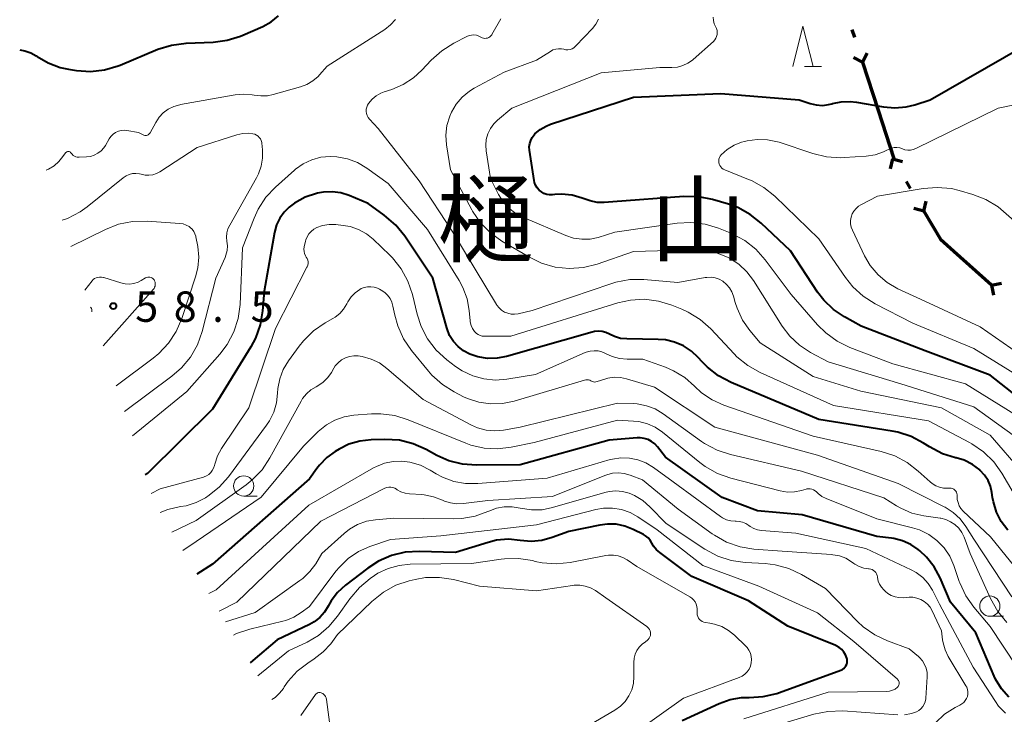
# Model space of a CAD drawing. Units: metres. Extents: x -81094 to -80000, y 29625 to 30000.
# Drawn here: x -81093 to -80971, y 29791 to 29877 of the extents above; entities that cross this region are included whole.
import ezdxf

# ---------------------------------------------------------------- set-up
doc = ezdxf.new("R2010")
doc.units = ezdxf.units.M
for name, color, linetype, lineweight in [('110100_都府県界', 7, 'Continuous', 70), ('633100_広葉樹林', 7, 'Continuous', 13), ('633200_針葉樹林', 7, 'Continuous', 13), ('710100_等高線(計曲線)', 7, 'Continuous', 40), ('710200_等高線(主曲線)', 7, 'Continuous', 13), ('731200_図化機測定による標高点', 7, 'Continuous', 40), ('811400_(注記)大字・町・丁目', 7, 'Continuous', 80)]:
    doc.layers.add(name, color=color, linetype=linetype, lineweight=lineweight)
doc.styles.add('Style-Kanji', font='MS Gothic.ttf')
doc.styles.add('Style-WORKING', font='MS Gothic.ttf')

msp = doc.modelspace()

# ---------------------------------------------------------------- linework, layer by layer
at = {"layer": '110100_都府県界', "linetype": 'Continuous', "lineweight": 70}
for p, q in [((-80990.054, 29875.716), (-80989.744, 29874.765)), ((-80988.738, 29871.675), (-80989.852, 29872.242)), ((-80988.738, 29871.675), (-80988.171, 29872.789)), ((-80988.738, 29871.675), (-80986.802, 29865.732)), ((-80986.802, 29865.732), (-80984.867, 29859.789)), ((-80985.029, 29859.716), (-80985.335, 29858.504)), ((-80985.029, 29859.716), (-80983.817, 29859.41)), ((-80983.364, 29856.925), (-80982.851, 29856.066)), ((-80981.186, 29853.275), (-80982.398, 29853.581)), ((-80981.186, 29853.275), (-80980.88, 29854.487)), ((-80977.464, 29848.336), (-80972.811, 29844.163)), ((-80972.831, 29844.137), (-80971.603, 29844.37)), ((-80972.831, 29844.137), (-80972.598, 29842.909))]:
    msp.add_line(p, q, dxfattribs=at)
at = {"layer": '110100_都府県界', "linetype": 'Continuous', "lineweight": 70, "flags": 128}
msp.add_lwpolyline([(-80981.186, 29853.275), (-80979.13, 29849.83), (-80977.464, 29848.336)], dxfattribs=at)
at = {"layer": '633100_広葉樹林', "linetype": 'Continuous', "lineweight": 13}
for p, q in [((-81065.14, 29818.1), (-81063.473, 29818.1)), ((-80973.03, 29803.27), (-80971.363, 29803.27))]:
    msp.add_line(p, q, dxfattribs=at)
for centre in [(-81065.14, 29819.35), (-80973.03, 29804.52)]:
    msp.add_circle(centre, 1.25, dxfattribs=at)
at = {"layer": '633200_針葉樹林', "linetype": 'Continuous', "lineweight": 13}
msp.add_line((-80995.902, 29871.12), (-80993.818, 29871.12), dxfattribs=at)
at = {"layer": '633200_針葉樹林', "linetype": 'Continuous', "lineweight": 13, "flags": 128}
msp.add_lwpolyline([(-80997.36, 29871.12), (-80996.11, 29876.12), (-80994.86, 29871.12)], dxfattribs=at)
at = {"layer": '710100_等高線(計曲線)', "linetype": 'Continuous', "lineweight": 40, "flags": 128}
for points, elevation in [([(-81092.79, 29873.17), (-81092.16, 29873.07), (-81091.43, 29872.82), (-81090.75, 29872.45), (-81090.63, 29872.37), (-81089.27, 29871.57), (-81087.8, 29871.02), (-81086.76, 29870.79), (-81085.79, 29870.64), (-81084.05, 29870.52), (-81082.31, 29870.71), (-81080.64, 29871.2), (-81080.4, 29871.3), (-81075.72, 29873.25), (-81074.06, 29873.78), (-81072.24, 29874.02), (-81068.92, 29874.14), (-81067.19, 29874.36), (-81065.53, 29874.87), (-81065.24, 29874.99), (-81062.78, 29876.08), (-81061.76, 29876.64), (-81060.85, 29877.37)], 50), ([(-81028.68, 29855.87), (-81028.92, 29856.15), (-81029.11, 29856.46), (-81029.24, 29856.8), (-81029.29, 29857.07), (-81029.85, 29860.82), (-81029.88, 29861.22), (-81029.83, 29861.63), (-81029.71, 29862.01), (-81029.53, 29862.38), (-81029.29, 29862.7), (-81029.19, 29862.81), (-81028.54, 29863.35), (-81027.8, 29863.78), (-81027.25, 29864), (-81017, 29867.35), (-81006.22, 29867.78), (-80996.55, 29867), (-80995.22, 29866.56), (-80994.48, 29866.38), (-80993.71, 29866.33), (-80992.95, 29866.42), (-80992.54, 29866.53), (-80992.44, 29866.56), (-80991.38, 29866.78), (-80990.29, 29866.82), (-80989.51, 29866.74), (-80986.18, 29866.14), (-80984.77, 29866.02), (-80983.35, 29866.14), (-80982.3, 29866.4), (-80980.38, 29867), (-80969, 29873.55)], 60), ([(-80967, 29828.28), (-80972.98, 29833.02), (-80981, 29836.02), (-80988.91, 29839.09), (-80990.96, 29840.22), (-80992.33, 29841.14), (-80993.52, 29842.29), (-80994.29, 29843.29), (-80997.63, 29848.37), (-81001.25, 29851.79), (-81002.61, 29852.87), (-81004.15, 29853.71), (-81005.31, 29854.13), (-81007.25, 29854.7), (-81008.96, 29855.04), (-81010.81, 29855.07), (-81019.58, 29854.42), (-81020.66, 29854.34), (-81021.52, 29854.36), (-81022.37, 29854.53), (-81022.73, 29854.65), (-81023.36, 29854.89), (-81024.6, 29855.23), (-81025.89, 29855.36), (-81026.74, 29855.32), (-81027, 29855.29), (-81027.37, 29855.29), (-81027.73, 29855.34), (-81028.07, 29855.46), (-81028.39, 29855.64), (-81028.68, 29855.87)], 60), ([(-81013.08, 29837.38), (-81013.96, 29837.45), (-81017.85, 29837.5), (-81018.62, 29837.57), (-81019.36, 29837.78), (-81020, 29838.08), (-81020.43, 29838.28), (-81020.9, 29838.41), (-81021.37, 29838.44), (-81021.85, 29838.4), (-81022.11, 29838.34), (-81032.68, 29835.34), (-81033.86, 29835.12), (-81035.05, 29835.1), (-81036.24, 29835.29), (-81037.22, 29835.62), (-81037.99, 29836.03), (-81038.67, 29836.56), (-81039.26, 29837.2), (-81039.72, 29837.94), (-81040.04, 29838.74), (-81040.08, 29838.88), (-81041.78, 29845), (-81045.25, 29850.19), (-81046.34, 29851.55), (-81047.78, 29852.79), (-81049.79, 29854.21), (-81052.11, 29855.19), (-81053.14, 29855.52), (-81054.22, 29855.67), (-81055.3, 29855.63), (-81056.01, 29855.49), (-81056.14, 29855.46), (-81057.55, 29854.98), (-81058.85, 29854.27), (-81059.51, 29853.78), (-81060.16, 29853.14), (-81060.69, 29852.4), (-81061.08, 29851.58), (-81061.33, 29850.65), (-81062.61, 29843.39), (-81062.8, 29840.97), (-81063.1, 29839.25), (-81063.68, 29837.61), (-81064.26, 29836.54), (-81069, 29828.84), (-81077, 29820.9), (-81077.31, 29820.73)], 50), ([(-80970.83, 29813.89), (-80971.62, 29814.95), (-80972.22, 29816.13), (-80972.6, 29817.39), (-80972.69, 29817.92), (-80972.77, 29818.55), (-80972.95, 29819.32), (-80973.25, 29820.04), (-80973.68, 29820.7), (-80974.21, 29821.28), (-80974.27, 29821.34), (-80975.19, 29822.01), (-80976.22, 29822.52), (-80977.2, 29822.81), (-80977.27, 29822.83), (-80978.88, 29823.33), (-80980.48, 29824.17), (-80981.21, 29824.64), (-80982.75, 29825.46), (-80984.41, 29826), (-80985.11, 29826.13), (-80994.15, 29827.55), (-81004.98, 29832.13), (-81006.52, 29832.94), (-81007.9, 29834.02), (-81008.54, 29834.67), (-81009.02, 29835.21), (-81009.88, 29836.01), (-81010.86, 29836.65), (-81011.94, 29837.12), (-81013.08, 29837.38)], 50), ([(-80996.22, 29815.78), (-81001.71, 29816.29), (-81006.07, 29817.93), (-81013.08, 29822.92), (-81014.04, 29824.17), (-81014.38, 29824.54), (-81014.78, 29824.85), (-81015.22, 29825.08), (-81015.7, 29825.23), (-81016.2, 29825.3), (-81016.57, 29825.29), (-81020.04, 29825), (-81031, 29821.94), (-81036.39, 29821.9), (-81038.12, 29822.03), (-81039.81, 29822.47), (-81041.29, 29823.13), (-81042.63, 29823.87), (-81044.22, 29824.57), (-81045.91, 29824.99), (-81047.71, 29825.1), (-81049.4, 29825.06), (-81050.81, 29824.9), (-81052.16, 29824.49), (-81053.37, 29823.9), (-81053.86, 29823.61), (-81054.89, 29822.85), (-81055.79, 29821.93), (-81056.1, 29821.51), (-81057, 29820.22), (-81069, 29809.69), (-81070.91, 29808.48)], 40), ([(-80970.7, 29793.27), (-80971.61, 29794.31), (-80972.32, 29795.5), (-80972.49, 29795.89), (-80974.76, 29801.24), (-80977.88, 29805), (-80979.18, 29808.02), (-80979.91, 29809.37), (-80980.86, 29810.57), (-80981.67, 29811.33), (-80981.89, 29811.5), (-80982.8, 29812.13), (-80983.81, 29812.58), (-80984.88, 29812.86), (-80985.16, 29812.9), (-80987, 29813.12), (-80996.22, 29815.78)], 40), ([(-81011, 29790.4), (-81006.45, 29792.5), (-81005.1, 29792.99), (-81003.69, 29793.23), (-81002.75, 29793.25), (-81001, 29793.35), (-80999.31, 29793.74), (-80998.99, 29793.85), (-80991.44, 29796.61), (-80991.24, 29796.7), (-80991.07, 29796.82), (-80990.92, 29796.97), (-80990.79, 29797.15), (-80990.7, 29797.34), (-80990.65, 29797.55), (-80990.63, 29797.76), (-80990.65, 29797.97), (-80990.68, 29798.1), (-80990.83, 29798.49), (-80991.04, 29798.84), (-80991.31, 29799.15), (-80991.64, 29799.41), (-80992, 29799.61), (-80992.06, 29799.64), (-80997.97, 29802.03), (-81002.82, 29805.18), (-81009.82, 29808.18), (-81013.78, 29811.12), (-81014.2, 29811.48), (-81014.54, 29811.91), (-81014.75, 29812.29), (-81014.96, 29812.64), (-81015.22, 29812.94), (-81015.52, 29813.2), (-81015.79, 29813.35), (-81017.05, 29813.99), (-81018.07, 29814.4), (-81019.14, 29814.62), (-81020.24, 29814.65), (-81021.17, 29814.53), (-81025, 29813.72), (-81027.08, 29812.97), (-81028.35, 29812.63), (-81029.66, 29812.51), (-81031.01, 29812.63), (-81032.46, 29812.77), (-81033.92, 29812.65), (-81034.98, 29812.39), (-81039, 29811.15), (-81043.45, 29811.28), (-81045.19, 29811.17), (-81046.89, 29810.77), (-81048.49, 29810.08), (-81049.82, 29809.22), (-81052.57, 29807.11), (-81053.54, 29806.22)], 30), ([(-81053.54, 29806.22), (-81054.34, 29805.19), (-81054.71, 29804.53), (-81055.17, 29803.79), (-81055.76, 29803.13), (-81056.45, 29802.59), (-81057.03, 29802.26), (-81061, 29800.36), (-81064, 29797.79), (-81064.36, 29797.53)], 30)]:
    msp.add_lwpolyline(points, dxfattribs=dict(at, elevation=elevation))
at = {"layer": '710200_等高線(主曲線)', "linetype": 'Continuous', "lineweight": 13, "flags": 128}
for points, elevation in [([(-81077.46, 29862.65), (-81077.35, 29862.62), (-81077.24, 29862.61), (-81077.13, 29862.63), (-81077.02, 29862.66), (-81076.92, 29862.71), (-81076.83, 29862.77), (-81076.75, 29862.86), (-81076.69, 29862.95), (-81076, 29864.22), (-81075.58, 29864.86), (-81075.06, 29865.41), (-81074.45, 29865.86), (-81073.77, 29866.2), (-81073.04, 29866.41), (-81072.94, 29866.43), (-81066.18, 29867.64), (-81065.14, 29867.73), (-81064.1, 29867.65), (-81063.83, 29867.59), (-81063.01, 29867.49), (-81062.18, 29867.52), (-81061.51, 29867.66), (-81058.14, 29868.61), (-81057.34, 29868.91), (-81056.6, 29869.35), (-81055.95, 29869.9), (-81055.78, 29870.09), (-81054.82, 29871.18), (-81047.73, 29875.7), (-81047, 29876.26), (-81046.38, 29876.94)], 52), ([(-81036.11, 29874.89), (-81035.85, 29874.75), (-81035.7, 29874.67), (-81035.54, 29874.62), (-81035.38, 29874.6), (-81035.21, 29874.61), (-81035.04, 29874.64), (-81034.89, 29874.71), (-81034.75, 29874.8), (-81034.62, 29874.91), (-81034.52, 29875.05), (-81034.5, 29875.08), (-81033.4, 29877)], 54), ([(-80976.03, 29831.97), (-80985, 29834.44), (-80990.31, 29836.46), (-80991.88, 29837.22), (-80993.29, 29838.25), (-80994.29, 29839.24), (-80997.56, 29843), (-81000.76, 29847.28), (-81001.92, 29848.58), (-81003.29, 29849.66), (-81004.83, 29850.48), (-81005.08, 29850.59), (-81006.52, 29851.16), (-81008.19, 29851.66), (-81009.93, 29851.86), (-81011.64, 29851.77), (-81019.34, 29850.66), (-81021.38, 29850.04), (-81022.38, 29849.83), (-81023.4, 29849.8), (-81024.41, 29849.94), (-81025.38, 29850.26), (-81030.6, 29852.48), (-81031.55, 29852.98), (-81032.39, 29853.64), (-81033.11, 29854.44), (-81033.67, 29855.33), (-81034.68, 29857.32), (-81035.21, 29860.71), (-81035.26, 29861.42), (-81035.19, 29862.13), (-81034.99, 29862.82), (-81034.67, 29863.47), (-81034.25, 29864.04), (-81033.8, 29864.49), (-81032.02, 29865.98), (-81021, 29870.35), (-81013.79, 29871), (-81012.29, 29871), (-81011.6, 29871.06), (-81010.93, 29871.24), (-81010.31, 29871.53), (-81009.75, 29871.92), (-81009.65, 29872.01), (-81007.16, 29874.23), (-81006.99, 29874.42), (-81006.85, 29874.62), (-81006.76, 29874.85), (-81006.7, 29875.09), (-81006.69, 29875.34), (-81006.71, 29875.59), (-81006.79, 29875.83), (-81006.87, 29876), (-81007.05, 29876.38), (-81007.15, 29876.79), (-81007.18, 29877.21)], 58), ([(-81026.96, 29873.17), (-81026.62, 29873.27), (-81026.27, 29873.32), (-81025.92, 29873.31), (-81025.63, 29873.25), (-81025.37, 29873.2), (-81025.11, 29873.2), (-81024.85, 29873.24), (-81024.6, 29873.32), (-81024.37, 29873.45), (-81024.17, 29873.62), (-81024.13, 29873.66), (-81022.1, 29875.81), (-81021.68, 29876.35), (-81021.35, 29876.96)], 56), ([(-80969, 29821.02), (-80973, 29825.63), (-80978.99, 29829.01), (-80988.95, 29831.05), (-80994.84, 29832.85), (-81001.39, 29837), (-81002.66, 29838.53), (-81003.57, 29839.83), (-81004.24, 29841.28), (-81004.47, 29841.98), (-81004.68, 29842.78), (-81004.88, 29843.31), (-81005.16, 29843.8), (-81005.53, 29844.23), (-81006, 29844.62), (-81006.45, 29844.87), (-81006.94, 29845.03), (-81007.45, 29845.11), (-81007.97, 29845.1), (-81008.19, 29845.07), (-81011.54, 29844.46), (-81015.75, 29844.82), (-81017.49, 29844.82), (-81019.21, 29844.51), (-81019.83, 29844.32), (-81029.53, 29841), (-81031.26, 29840.61), (-81031.69, 29840.55), (-81032.12, 29840.57), (-81032.54, 29840.66), (-81032.93, 29840.82), (-81033.3, 29841.05), (-81033.62, 29841.34), (-81033.88, 29841.68), (-81033.92, 29841.74), (-81039.31, 29850.69), (-81043.48, 29857), (-81048.53, 29863.47), (-81049.6, 29864.61), (-81049.77, 29864.82), (-81049.89, 29865.06), (-81049.98, 29865.32), (-81050.02, 29865.59), (-81050.01, 29865.86), (-81049.95, 29866.12), (-81049.85, 29866.37), (-81049.73, 29866.57), (-81049.3, 29867.08), (-81048.79, 29867.5), (-81048.21, 29867.83), (-81047.8, 29867.99), (-81046.84, 29868.3), (-81045.45, 29868.89), (-81044.17, 29869.72), (-81043.15, 29870.66), (-81041.99, 29871.91), (-81040.7, 29873.08), (-81039.2, 29874.02), (-81037.61, 29874.83), (-81037.32, 29874.95), (-81037.02, 29875.01), (-81036.71, 29875.03), (-81036.41, 29874.98), (-81036.11, 29874.89)], 54), ([(-80969.13, 29824.87), (-80975, 29829.11), (-80984.04, 29831.96), (-80993, 29834.67), (-80995.17, 29835.84), (-80996.53, 29836.73), (-80997.72, 29837.84), (-80998.65, 29839.08), (-81002.2, 29844.71), (-81003.03, 29845.8), (-81004.03, 29846.73), (-81005.18, 29847.48), (-81005.41, 29847.59), (-81006.89, 29848.16), (-81008.45, 29848.46), (-81009.67, 29848.5), (-81017, 29848.28), (-81021.52, 29846.73), (-81023.21, 29846.31), (-81024.95, 29846.19), (-81026.69, 29846.37), (-81028.36, 29846.85), (-81029.86, 29847.58), (-81033.26, 29849.58), (-81034.68, 29850.6), (-81035.9, 29851.84), (-81036.88, 29853.28), (-81036.98, 29853.45), (-81039.63, 29858.37), (-81040.1, 29861.45), (-81040.18, 29862.65), (-81040.05, 29863.85), (-81039.71, 29865), (-81039.5, 29865.5), (-81038.91, 29866.49), (-81038.16, 29867.36), (-81037.27, 29868.08), (-81036.67, 29868.45), (-81033, 29870.41), (-81029, 29871.89), (-81027.27, 29873), (-81026.96, 29873.17)], 56), ([(-81002.47, 29857.04), (-81002.82, 29857.19), (-81005.76, 29858.37), (-81005.94, 29858.46), (-81006.11, 29858.58), (-81006.25, 29858.73), (-81006.36, 29858.9), (-81006.44, 29859.08), (-81006.48, 29859.28), (-81006.49, 29859.48), (-81006.47, 29859.68), (-81006.41, 29859.88), (-81006.32, 29860.06), (-81006.2, 29860.22), (-81006.18, 29860.24), (-81005.44, 29860.9), (-81004.59, 29861.42), (-81003.67, 29861.79), (-81003.33, 29861.88), (-81003, 29861.95), (-81001.75, 29862.13), (-81000.48, 29862.09), (-80999.24, 29861.83), (-80999.05, 29861.77), (-80994.88, 29860.37), (-80993.18, 29859.96), (-80991.44, 29859.86), (-80991.03, 29859.88), (-80988.3, 29860.06), (-80987.2, 29860.23), (-80986.14, 29860.6), (-80985.83, 29860.74), (-80985.48, 29860.92), (-80985.17, 29861.04), (-80984.84, 29861.11), (-80984.5, 29861.13), (-80984.16, 29861.08), (-80983.83, 29860.97), (-80983.51, 29860.86), (-80983.17, 29860.81), (-80982.82, 29860.82), (-80982.48, 29860.89), (-80982.18, 29861.01), (-80972.01, 29865.99), (-80967, 29867)], 62), ([(-81089.52, 29858.33), (-81089.24, 29858.47), (-81088.55, 29858.88), (-81087.94, 29859.41), (-81087.46, 29860), (-81087.13, 29860.47), (-81087.09, 29860.53), (-81087.03, 29860.57), (-81086.97, 29860.61), (-81086.9, 29860.63), (-81086.83, 29860.65), (-81086.76, 29860.65), (-81086.69, 29860.64), (-81086.62, 29860.61), (-81086.56, 29860.58), (-81086.5, 29860.53), (-81086.46, 29860.47), (-81086.44, 29860.45), (-81086.33, 29860.29), (-81086.19, 29860.16), (-81086.04, 29860.06), (-81085.87, 29859.98), (-81085.69, 29859.94), (-81085.5, 29859.92), (-81085.46, 29859.92), (-81084.55, 29859.96), (-81084.06, 29860.03), (-81083.58, 29860.18), (-81083.14, 29860.41), (-81082.74, 29860.72), (-81082.41, 29861.09), (-81082.21, 29861.38), (-81081.73, 29862.2), (-81081.52, 29862.5), (-81081.25, 29862.76), (-81080.95, 29862.97), (-81080.61, 29863.13), (-81080.25, 29863.22), (-81079.88, 29863.25), (-81079.56, 29863.23), (-81078.13, 29863), (-81077.56, 29862.69), (-81077.46, 29862.65)], 52), ([(-81087.53, 29852.15), (-81086.87, 29852.36), (-81085.33, 29853.17), (-81084.46, 29853.8), (-81080, 29857.39), (-81079.65, 29857.63), (-81079.26, 29857.8), (-81078.85, 29857.9), (-81078.44, 29857.93), (-81078.02, 29857.88), (-81077.78, 29857.82), (-81077.31, 29857.72), (-81076.83, 29857.7), (-81076.36, 29857.77), (-81075.9, 29857.92), (-81075.48, 29858.14), (-81070.89, 29861.11), (-81065.97, 29862.69), (-81065.26, 29862.85), (-81064.54, 29862.89), (-81064, 29862.83)], 54), ([(-81064, 29862.83), (-81063.78, 29862.77), (-81063.56, 29862.67), (-81063.37, 29862.54), (-81063.21, 29862.38), (-81063.08, 29862.19), (-81062.98, 29861.98), (-81062.92, 29861.75), (-81062.9, 29861.65), (-81062.82, 29860.83), (-81062.81, 29859.82), (-81062.98, 29858.82), (-81063.31, 29857.86), (-81063.55, 29857.4), (-81066.87, 29851.53), (-81067.08, 29851.07), (-81067.21, 29850.58), (-81067.25, 29850.08), (-81067.2, 29849.57), (-81067.14, 29848.99), (-81067.18, 29848.4), (-81067.33, 29847.83), (-81067.43, 29847.57), (-81068.57, 29845), (-81070.28, 29838.42), (-81070.86, 29836.78), (-81071.72, 29835.26), (-81072.83, 29833.92), (-81074, 29832.9), (-81079.87, 29828.56)], 54), ([(-80969.15, 29816.85), (-80971.55, 29820.93), (-80972.56, 29822.35), (-80973.81, 29823.57), (-80975.24, 29824.56), (-80975.53, 29824.71), (-80980.62, 29827.38), (-80992.32, 29829.3), (-81001.39, 29833.36), (-81002.91, 29834.21), (-81004.27, 29835.31), (-81004.61, 29835.65), (-81007.49, 29838.73), (-81008.79, 29839.9), (-81010.27, 29840.82), (-81011.04, 29841.17), (-81012.28, 29841.67), (-81013.94, 29842.18), (-81015.66, 29842.39), (-81017.38, 29842.3), (-81018.95, 29841.95), (-81032.15, 29837.85), (-81035.42, 29837.83), (-81035.69, 29837.85), (-81035.95, 29837.92), (-81036.2, 29838.03), (-81036.42, 29838.19), (-81036.62, 29838.38), (-81036.65, 29838.41), (-81036.89, 29838.77), (-81037.06, 29839.17), (-81037.17, 29839.6), (-81037.19, 29839.75), (-81037.3, 29841), (-81037.56, 29842.45), (-81038.07, 29843.83), (-81038.54, 29844.71), (-81042.46, 29851), (-81047.31, 29856.69), (-81049.92, 29858.57), (-81051.07, 29859.26), (-81052.33, 29859.74), (-81053.66, 29859.99), (-81054.48, 29860.03), (-81055.63, 29859.92), (-81056.74, 29859.62), (-81057.79, 29859.13), (-81058.73, 29858.46), (-81058.88, 29858.34)], 52), ([(-81058.88, 29858.34), (-81061.2, 29856.25), (-81062.4, 29854.98), (-81063.35, 29853.52), (-81063.86, 29852.39), (-81065.27, 29848.73), (-81065.59, 29841.76), (-81065.83, 29840.03), (-81066.36, 29838.37), (-81067.17, 29836.82), (-81068.09, 29835.6), (-81072.16, 29831), (-81078.88, 29825.55)], 52), ([(-80968, 29832), (-80975, 29836.31), (-80982.55, 29839.45), (-80987.2, 29841.85), (-80988.67, 29842.78), (-80989.96, 29843.95), (-80990.86, 29845.08), (-80994.14, 29849.86), (-80999.59, 29855.11), (-81000.95, 29856.2), (-81002.47, 29857.04)], 62), ([(-80974.24, 29839), (-80981.61, 29842.39), (-80984.39, 29843.7), (-80985.69, 29844.45), (-80986.83, 29845.41), (-80987.79, 29846.56), (-80988.5, 29847.77), (-80990, 29850.91), (-80990.15, 29851.3), (-80990.22, 29851.71), (-80990.23, 29852.12), (-80990.16, 29852.53), (-80990.02, 29852.93), (-80989.81, 29853.29), (-80989.55, 29853.61), (-80989.23, 29853.88), (-80988.94, 29854.06), (-80986.88, 29855.12), (-80981.26, 29856.07), (-80979.52, 29856.21), (-80977.78, 29856.05), (-80976.8, 29855.82), (-80975.13, 29855.34), (-80973.51, 29854.71), (-80972.02, 29853.8), (-80971.33, 29853.25), (-80966.76, 29849.24)], 64), ([(-81086.48, 29848.9), (-81082.21, 29851.02), (-81080.58, 29851.66), (-81078.88, 29852.01), (-81077.04, 29852.04), (-81073.01, 29851.75), (-81072.61, 29851.69), (-81072.22, 29851.55), (-81071.87, 29851.36), (-81071.74, 29851.26)], 56), ([(-81071.74, 29851.26), (-81071.5, 29851.04), (-81071.3, 29850.77), (-81071.15, 29850.48), (-81071.05, 29850.17), (-81071.05, 29850.12), (-81070.82, 29848.91), (-81070.69, 29847.6), (-81070.79, 29846.29), (-81071.07, 29845.15), (-81072.77, 29840.02), (-81073.46, 29838.41), (-81074.41, 29836.96), (-81075.61, 29835.69), (-81076.32, 29835.11), (-81080.9, 29831.73)], 56), ([(-81008.63, 29830.86), (-81009.48, 29831.65), (-81010.7, 29832.73), (-81012.09, 29833.58), (-81013.08, 29834), (-81015.85, 29835), (-81017.82, 29835), (-81018.75, 29835.08), (-81019.66, 29835.33), (-81020.46, 29835.69), (-81020.91, 29835.9), (-81021.39, 29836.02), (-81021.88, 29836.05), (-81022.37, 29836.01), (-81022.85, 29835.87), (-81022.98, 29835.82), (-81029.13, 29833.13), (-81032.64, 29832.54), (-81034.07, 29832.42), (-81035.49, 29832.56), (-81036.87, 29832.94), (-81038.16, 29833.55), (-81038.99, 29834.11), (-81040.08, 29834.94), (-81041.37, 29836.12), (-81042.43, 29837.5), (-81043.24, 29839.04), (-81043.73, 29840.55), (-81044.32, 29842.97), (-81044.87, 29844.63), (-81045.7, 29846.16), (-81046.79, 29847.52), (-81047.11, 29847.84), (-81049.14, 29849.8), (-81049.99, 29850.49), (-81050.95, 29851.01), (-81051.98, 29851.37), (-81052.85, 29851.52), (-81053.78, 29851.61), (-81054.6, 29851.62), (-81055.4, 29851.49), (-81056.12, 29851.24), (-81056.49, 29851.04), (-81056.82, 29850.78), (-81057.1, 29850.47), (-81057.32, 29850.11), (-81057.47, 29849.72), (-81057.51, 29849.56), (-81057.66, 29848.88), (-81057.7, 29848.6), (-81057.69, 29848.31), (-81057.62, 29848.03), (-81057.51, 29847.77), (-81057.41, 29847.59), (-81057.3, 29847.41), (-81057.23, 29847.21), (-81057.2, 29847.01), (-81057.2, 29846.8), (-81057.24, 29846.59), (-81057.31, 29846.4), (-81057.33, 29846.36), (-81061.23, 29838.77), (-81064.51, 29829), (-81067.88, 29823.96), (-81068.38, 29823.05)], 48), ([(-81084.74, 29843.53), (-81083.85, 29844.68), (-81083.71, 29844.83), (-81083.54, 29844.95), (-81083.36, 29845.05), (-81083.2, 29845.1), (-81082.95, 29845.14), (-81082.69, 29845.13), (-81082.44, 29845.08), (-81082.42, 29845.07), (-81080.32, 29844.42)], 58), ([(-81080.32, 29844.42), (-81079.78, 29844.3), (-81079.23, 29844.28), (-81078.69, 29844.35), (-81078.17, 29844.52), (-81077.81, 29844.7), (-81077.24, 29845.03), (-81077.11, 29845.09), (-81076.98, 29845.12), (-81076.85, 29845.13), (-81076.71, 29845.12), (-81076.58, 29845.09), (-81076.46, 29845.03), (-81076.35, 29844.95), (-81076.25, 29844.85), (-81076.2, 29844.8), (-81076.13, 29844.66), (-81076.07, 29844.5), (-81076.05, 29844.35), (-81076.05, 29844.19), (-81076.08, 29844.03), (-81076.13, 29843.88), (-81076.21, 29843.74), (-81076.28, 29843.66), (-81082.5, 29836.65)], 58), ([(-80994.31, 29823.15), (-81007, 29826.61), (-81014.44, 29831.56), (-81017.88, 29832.59), (-81018.64, 29832.75), (-81019.41, 29832.77), (-81020.17, 29832.66), (-81020.57, 29832.55), (-81021.5, 29832.23), (-81021.65, 29832.19), (-81021.81, 29832.18), (-81021.97, 29832.2), (-81022.12, 29832.24), (-81022.27, 29832.32), (-81022.42, 29832.4), (-81022.58, 29832.44), (-81022.74, 29832.46), (-81022.91, 29832.45), (-81023.05, 29832.42), (-81031.77, 29829.81), (-81033.21, 29829.51), (-81034.67, 29829.47), (-81036.12, 29829.68), (-81037.51, 29830.14), (-81038, 29830.37), (-81039.14, 29830.95), (-81040.61, 29831.88), (-81041.91, 29833.04), (-81042.33, 29833.52), (-81044.41, 29836.07), (-81045.4, 29837.51), (-81046.12, 29839.1), (-81046.49, 29840.45), (-81046.71, 29841.55), (-81046.85, 29842.04), (-81047.07, 29842.49), (-81047.37, 29842.9), (-81047.73, 29843.25), (-81048.15, 29843.53), (-81048.38, 29843.64), (-81048.64, 29843.75), (-81049.03, 29843.89), (-81049.44, 29843.95), (-81049.85, 29843.94), (-81050.25, 29843.86), (-81050.63, 29843.71), (-81050.8, 29843.62), (-81051.38, 29843.21), (-81051.88, 29842.69), (-81052.28, 29842.1), (-81052.38, 29841.91), (-81052.42, 29841.82), (-81052.8, 29841.19), (-81053.29, 29840.64), (-81053.86, 29840.18), (-81054.14, 29840.01), (-81055.08, 29839.48), (-81056.52, 29838.49), (-81057.77, 29837.28), (-81058.29, 29836.62), (-81059.61, 29834.78), (-81060.25, 29833.72), (-81060.68, 29832.57), (-81060.92, 29831.37), (-81060.95, 29830.8)], 46), ([(-81083.87, 29840.84), (-81083.87, 29840.98), (-81083.89, 29841.12), (-81083.94, 29841.26), (-81084.02, 29841.38), (-81084.06, 29841.44)], 58), ([(-80967.6, 29834.4), (-80974.24, 29839)], 64), ([(-80976.88, 29814.13), (-80977.34, 29814.58), (-80977.88, 29814.94), (-80978.46, 29815.2), (-80979.09, 29815.36), (-80979.15, 29815.37), (-80981.17, 29815.65), (-80982.65, 29815.99), (-80984.04, 29816.59), (-80984.57, 29816.89), (-80986.13, 29817.87), (-80996.27, 29821.18), (-81005.06, 29823.23), (-81006.71, 29823.78), (-81008.25, 29824.6), (-81008.62, 29824.85), (-81013.37, 29828.27), (-81014.36, 29828.86), (-81015.43, 29829.26), (-81016.56, 29829.48), (-81017, 29829.51), (-81019, 29829.57), (-81031, 29826.61), (-81033.07, 29826.25), (-81034.15, 29826.16), (-81035.22, 29826.25), (-81036.26, 29826.54), (-81037.01, 29826.87), (-81043, 29830.03), (-81047.47, 29833.87), (-81048.39, 29834.53), (-81049.41, 29835.02), (-81050.5, 29835.32), (-81051, 29835.4), (-81051.03, 29835.4), (-81051.56, 29835.41), (-81052.09, 29835.33), (-81052.59, 29835.16), (-81053.06, 29834.9), (-81053.48, 29834.57), (-81053.83, 29834.17), (-81054, 29833.9), (-81054.32, 29833.35), (-81054.77, 29832.72), (-81055.33, 29832.16), (-81055.98, 29831.72), (-81056.2, 29831.6), (-81056.84, 29831.21), (-81057.4, 29830.72), (-81057.87, 29830.13), (-81058.05, 29829.82), (-81061.9, 29822.81), (-81062.87, 29821.36), (-81064.08, 29820.1), (-81064.85, 29819.48), (-81071, 29815.09), (-81073.99, 29813.64)], 44), ([(-80969.88, 29828.12), (-80976.03, 29831.97)], 58), ([(-81060.95, 29830.8), (-81061.08, 29829.61), (-81061.42, 29828.45), (-81061.95, 29827.37), (-81062.31, 29826.84), (-81067.02, 29820.49), (-81068.18, 29819.19), (-81069.55, 29818.1), (-81069.7, 29818.01), (-81069.87, 29817.89), (-81071.02, 29817.3), (-81072.25, 29816.91), (-81072.94, 29816.8), (-81074.5, 29816.46), (-81075.44, 29816.08)], 46), ([(-80968.02, 29807), (-80972.94, 29813.06), (-80976.33, 29816.26), (-80976.6, 29816.56), (-80976.81, 29816.91), (-80976.96, 29817.29), (-80977.05, 29817.69), (-80977.06, 29818.08), (-80977.06, 29818.25), (-80977.1, 29818.41), (-80977.16, 29818.57), (-80977.25, 29818.71), (-80977.36, 29818.83), (-80977.49, 29818.94), (-80977.64, 29819.02), (-80977.8, 29819.07), (-80977.97, 29819.09), (-80978.08, 29819.09), (-80978.24, 29819.08), (-80978.75, 29819.09), (-80979.25, 29819.19), (-80979.72, 29819.38), (-80980.16, 29819.64), (-80980.41, 29819.85), (-80981.86, 29821.18), (-80983.24, 29822.25), (-80984.78, 29823.06), (-80986.44, 29823.59), (-80994.84, 29825.48), (-81005.87, 29829.32), (-81007.32, 29829.97), (-81008.63, 29830.86)], 48), ([(-80979.56, 29812.62), (-80980.58, 29813.36), (-80981.71, 29813.92), (-80982.58, 29814.19), (-80987, 29815.28), (-80993.23, 29817.79), (-80993.76, 29818.06), (-80994.24, 29818.42), (-80994.45, 29818.62), (-80994.61, 29818.77), (-80994.8, 29818.88), (-80995, 29818.96), (-80995.21, 29819), (-80995.42, 29819.01), (-80995.64, 29818.98), (-80995.7, 29818.96), (-80996.28, 29818.79), (-80997.13, 29818.62), (-80997.99, 29818.6), (-80998.91, 29818.75), (-81005.02, 29820.32), (-81006.66, 29820.9), (-81008.18, 29821.76), (-81008.83, 29822.24), (-81013.44, 29825.99), (-81014.33, 29826.59), (-81015.31, 29827.03), (-81016.36, 29827.29), (-81017, 29827.36), (-81019, 29827.46), (-81029.28, 29824.72), (-81032.14, 29824.12), (-81033.8, 29823.93), (-81035.46, 29824.02), (-81037.09, 29824.4), (-81037.7, 29824.63), (-81044.82, 29827.53), (-81046.49, 29828.05), (-81048.22, 29828.27), (-81049.35, 29828.24), (-81051.56, 29828.08), (-81052.75, 29827.88), (-81053.88, 29827.49), (-81054.93, 29826.9), (-81055.93, 29826.07), (-81057.74, 29824.26), (-81063, 29817.97), (-81071, 29812.49), (-81072.65, 29811.4)], 42), ([(-81068.38, 29823.05), (-81068.72, 29822.06), (-81068.76, 29821.87), (-81068.86, 29821.55), (-81069.01, 29821.26), (-81069.2, 29821), (-81069.44, 29820.77), (-81069.72, 29820.59), (-81070.02, 29820.46), (-81070.12, 29820.44), (-81075.45, 29819), (-81076.57, 29818.44)], 48), ([(-80970.32, 29805.68), (-80975, 29812.78), (-80976, 29814.36), (-80976.71, 29815.29), (-80977.57, 29816.09), (-80978.56, 29816.72), (-80978.67, 29816.78), (-80984.36, 29819.64), (-80994.31, 29823.15)], 46), ([(-80972.34, 29792.73), (-80975.1, 29797), (-80979.23, 29804.77), (-80980.11, 29806.47), (-80980.65, 29807.31), (-80981.32, 29808.04), (-80982.11, 29808.65), (-80982.73, 29808.99), (-80988.35, 29811.65), (-80997, 29813.53), (-81001.21, 29813.85), (-81001.7, 29813.93), (-81002.18, 29814.1), (-81002.62, 29814.35), (-81002.77, 29814.46), (-81003.14, 29814.7), (-81003.55, 29814.87), (-81003.98, 29814.98), (-81004.34, 29815), (-81004.47, 29815), (-81005.01, 29815.05), (-81005.53, 29815.19), (-81006.02, 29815.42), (-81006.3, 29815.6), (-81012.14, 29819.86), (-81014.57, 29821.65), (-81015.48, 29822.21), (-81016.47, 29822.59), (-81017.52, 29822.8), (-81018.58, 29822.83), (-81019.63, 29822.67), (-81019.9, 29822.6), (-81027.67, 29820.33), (-81036.25, 29819.64), (-81037.74, 29819.65), (-81039.21, 29819.92), (-81040.6, 29820.44), (-81041.36, 29820.85), (-81042.11, 29821.3), (-81043.32, 29821.9), (-81044.61, 29822.27), (-81045.6, 29822.4), (-81046.69, 29822.38), (-81047.75, 29822.16), (-81048.76, 29821.77), (-81049.11, 29821.58), (-81057.08, 29817), (-81068.54, 29806.54), (-81069.46, 29806.07)], 38), ([(-81018.16, 29820.89), (-81018.89, 29820.97), (-81019.62, 29820.92), (-81020.33, 29820.74), (-81020.54, 29820.66), (-81027, 29818.05), (-81035, 29817.56), (-81038.02, 29817.17), (-81038.81, 29817.14), (-81039.59, 29817.25), (-81040.34, 29817.49), (-81040.59, 29817.6), (-81041.69, 29818.02), (-81042.85, 29818.25), (-81043.16, 29818.28), (-81044.69, 29818.37), (-81045.22, 29818.45), (-81045.73, 29818.62), (-81046.19, 29818.88), (-81046.29, 29818.94), (-81046.5, 29819.07), (-81046.73, 29819.16), (-81046.98, 29819.2), (-81047.23, 29819.21), (-81047.48, 29819.17), (-81047.71, 29819.08), (-81047.78, 29819.05), (-81055.6, 29815), (-81065.97, 29805), (-81068.16, 29803.89)], 36), ([(-80976.73, 29792.31), (-80976.48, 29792.45), (-80976.25, 29792.63), (-80976.06, 29792.85), (-80975.91, 29793.1), (-80975.8, 29793.37), (-80975.75, 29793.65), (-80975.74, 29793.95), (-80975.79, 29794.23), (-80975.88, 29794.51), (-80975.98, 29794.69), (-80978.17, 29798.31), (-80978.56, 29799.11), (-80978.81, 29799.97), (-80978.87, 29800.36), (-80979, 29801.46), (-80980.15, 29803.94), (-80980.41, 29804.38), (-80980.73, 29804.77), (-80981.12, 29805.1), (-80981.56, 29805.35), (-80982.03, 29805.52), (-80982.53, 29805.61), (-80983, 29805.62), (-80983.75, 29805.56), (-80984.25, 29805.57), (-80984.74, 29805.66), (-80985.21, 29805.84), (-80985.64, 29806.09), (-80985.91, 29806.32), (-80986.13, 29806.52), (-80986.42, 29806.84), (-80986.65, 29807.21), (-80986.81, 29807.61), (-80986.91, 29808.04), (-80986.91, 29808.12), (-80986.95, 29808.31), (-80987.01, 29808.49), (-80987.11, 29808.66), (-80987.24, 29808.81), (-80987.38, 29808.93), (-80987.55, 29809.03), (-80987.73, 29809.09), (-80987.92, 29809.12), (-80987.95, 29809.13), (-80988, 29809.13), (-80988.59, 29809.22), (-80989.16, 29809.4), (-80989.68, 29809.69), (-80989.81, 29809.78), (-80990.1, 29809.99), (-80990.82, 29810.42), (-80991.59, 29810.71), (-80992.41, 29810.87), (-80992.57, 29810.89), (-80998.68, 29811.32), (-81002.15, 29811.56), (-81003.87, 29811.84), (-81005.52, 29812.41), (-81007.04, 29813.26), (-81007.31, 29813.45), (-81011.5, 29816.5), (-81015.9, 29820.1), (-81017.45, 29820.69), (-81018.16, 29820.89)], 36), ([(-80981.31, 29792.11), (-80981.13, 29792.4), (-80981.01, 29792.72), (-80980.94, 29793.06), (-80980.93, 29793.16), (-80980.78, 29795.81), (-80980.79, 29796.33), (-80980.9, 29796.84), (-80981.09, 29797.32), (-80981.36, 29797.77), (-80981.71, 29798.16), (-80981.84, 29798.28), (-80983, 29799.24), (-80985.65, 29800.22), (-80987.23, 29800.96), (-80988.66, 29801.97), (-80989.36, 29802.62), (-80993.32, 29806.68), (-80996.29, 29808.41), (-80997.86, 29809.16), (-80999.55, 29809.62), (-81000.78, 29809.76), (-81003.24, 29809.9), (-81004.96, 29810.15), (-81006.62, 29810.69), (-81008.21, 29811.55), (-81013, 29814.73), (-81014.99, 29816.79), (-81015.88, 29817.57), (-81016.9, 29818.18), (-81017.55, 29818.46), (-81018.36, 29818.68), (-81019.19, 29818.75), (-81020.02, 29818.68), (-81020.54, 29818.56), (-81027.01, 29816.68), (-81028.29, 29816.42), (-81029.6, 29816.39), (-81031, 29816.62), (-81031.98, 29816.79), (-81032.97, 29816.78), (-81033.94, 29816.6), (-81034.87, 29816.26), (-81035, 29816.2), (-81036.56, 29815.62), (-81038.2, 29815.32), (-81039.21, 29815.28), (-81046.62, 29815.38), (-81048.85, 29815.19), (-81049.99, 29814.99), (-81051.07, 29814.6), (-81052.08, 29814.02), (-81052.73, 29813.5), (-81055.5, 29811), (-81056.25, 29809.75), (-81056.96, 29808.78), (-81057.83, 29807.94), (-81058.19, 29807.67), (-81063.74, 29803.74), (-81067.38, 29802.58)], 34), ([(-80984.25, 29794.79), (-80984.22, 29794.9), (-80984.22, 29795.01), (-80984.23, 29795.13), (-80984.26, 29795.24), (-80984.31, 29795.34), (-80984.38, 29795.43), (-80984.44, 29795.49), (-80989.84, 29800.16), (-80994.31, 29803.69), (-81001.54, 29807), (-81008.48, 29809.52), (-81014.08, 29813.92), (-81016.47, 29815.53), (-81017.45, 29816.08), (-81018.51, 29816.44), (-81019.61, 29816.62), (-81020.74, 29816.6), (-81021.65, 29816.44), (-81029, 29814.57), (-81040.81, 29813.19), (-81047, 29812.75), (-81049.56, 29811.88), (-81050.96, 29811.26), (-81052.23, 29810.4), (-81053.33, 29809.34), (-81053.75, 29808.83), (-81057, 29804.49), (-81058.03, 29803.72), (-81058.94, 29803.15), (-81059.93, 29802.75), (-81060.31, 29802.65), (-81064.38, 29801.68), (-81066.03, 29801.12), (-81066.4, 29800.93)], 32), ([(-80970.92, 29802.51), (-80972.03, 29803.85), (-80972.95, 29805.46), (-80975.45, 29811), (-80976.22, 29813.03), (-80976.5, 29813.61), (-80976.88, 29814.13)], 44), ([(-80969.72, 29797.04), (-80973, 29801.99), (-80975, 29804.37), (-80976, 29805.8), (-80976.74, 29807.38), (-80976.81, 29807.56), (-80977.48, 29809.52), (-80977.99, 29810.67), (-80978.69, 29811.72), (-80979.56, 29812.62)], 42), ([(-81008.34, 29802.54), (-81008.54, 29802.62), (-81008.71, 29802.74), (-81008.87, 29802.88), (-81009, 29803.05), (-81009.09, 29803.24), (-81009.16, 29803.44), (-81009.18, 29803.65), (-81009.17, 29803.86), (-81009.15, 29804.17), (-81009.19, 29804.48), (-81009.28, 29804.78), (-81009.42, 29805.06), (-81009.61, 29805.31), (-81009.84, 29805.52), (-81010.06, 29805.67), (-81016.61, 29809.39), (-81017.8, 29810.22), (-81018.33, 29810.52), (-81018.9, 29810.72), (-81019.49, 29810.82), (-81020.09, 29810.82), (-81020.43, 29810.77), (-81024.83, 29809.92), (-81026.56, 29809.75), (-81028.3, 29809.87), (-81029.14, 29810.04), (-81029.49, 29810.13), (-81031.21, 29810.4), (-81032.95, 29810.37), (-81033.34, 29810.33), (-81037, 29809.8), (-81044.57, 29809.69), (-81045.96, 29809.55), (-81047.3, 29809.17), (-81048.56, 29808.57), (-81049, 29808.28), (-81049.51, 29807.94), (-81050.85, 29806.83), (-81052.04, 29805.42), (-81053.54, 29803.27), (-81054.61, 29801.99), (-81055.89, 29800.91), (-81057.31, 29800.09), (-81059.62, 29799), (-81063.39, 29795.9)], 28), ([(-81017.03, 29794.98), (-81016.96, 29795.84), (-81016.98, 29797.58), (-81016.94, 29798.08), (-81016.81, 29798.57), (-81016.61, 29799.04), (-81016.32, 29799.46), (-81015.96, 29799.82), (-81015.55, 29800.12), (-81015.48, 29800.16), (-81015.33, 29800.26), (-81015.19, 29800.39), (-81015.08, 29800.55), (-81014.99, 29800.72), (-81014.94, 29800.9), (-81014.92, 29801.09), (-81014.94, 29801.28), (-81014.98, 29801.47), (-81015.06, 29801.64), (-81015.17, 29801.8), (-81015.3, 29801.93), (-81015.39, 29802), (-81020.44, 29805.56), (-81021.72, 29806.43), (-81022.32, 29806.77), (-81022.97, 29807), (-81023.65, 29807.11), (-81024.33, 29807.1), (-81024.53, 29807.08), (-81029, 29806.41), (-81036.03, 29807), (-81039.23, 29807.8), (-81040.95, 29808.07), (-81042.7, 29808.04), (-81043.99, 29807.81), (-81044.71, 29807.64), (-81046.37, 29807.09), (-81047.9, 29806.25), (-81049.33, 29805.1), (-81053.56, 29801), (-81054.4, 29799.88), (-81055.31, 29798.87), (-81056.42, 29798), (-81057.21, 29797.49), (-81058.52, 29796.48), (-81059.63, 29795.26), (-81060.13, 29794.55), (-81060.24, 29794.36), (-81060.7, 29793.76), (-81061.25, 29793.24), (-81061.65, 29792.98)], 26), ([(-81021, 29785.92), (-81010.86, 29793.14), (-81003.97, 29795.7), (-81003.6, 29795.88), (-81003.27, 29796.12), (-81002.98, 29796.41), (-81002.75, 29796.74), (-81002.58, 29797.12), (-81002.48, 29797.51), (-81002.44, 29797.92), (-81002.48, 29798.32), (-81002.59, 29798.72), (-81002.77, 29799.09), (-81003, 29799.42), (-81003.16, 29799.59), (-81004.55, 29800.94), (-81005.29, 29801.53), (-81006.12, 29801.99), (-81007.01, 29802.3), (-81007.59, 29802.41), (-81008.14, 29802.49), (-81008.34, 29802.54)], 28), ([(-81054.34, 29788.65), (-81054.93, 29793.01), (-81054.97, 29793.19), (-81055.04, 29793.35), (-81055.13, 29793.5), (-81055.25, 29793.63), (-81055.39, 29793.74), (-81055.48, 29793.79), (-81055.59, 29793.83), (-81055.69, 29793.85), (-81055.8, 29793.86), (-81055.91, 29793.84), (-81056.01, 29793.81), (-81056.11, 29793.75), (-81056.2, 29793.69), (-81056.27, 29793.6), (-81058.09, 29791)], 24), ([(-81041.15, 29771.13), (-81035, 29779.96), (-81031, 29784.65), (-81021.71, 29790.29), (-81019.32, 29791.68), (-81018.64, 29792.16), (-81018.06, 29792.75), (-81017.58, 29793.43), (-81017.24, 29794.18), (-81017.03, 29794.98)], 26), ([(-81003.39, 29790.61), (-80993, 29793.9), (-80985.75, 29794), (-80985.4, 29794.03), (-80985.06, 29794.13), (-80984.74, 29794.28), (-80984.44, 29794.5), (-80984.36, 29794.59), (-80984.3, 29794.68), (-80984.25, 29794.79)], 32), ([(-80971.12, 29791.31), (-80971.95, 29792.18), (-80972.34, 29792.73)], 38), ([(-81003, 29788.71), (-80994.76, 29791.18), (-80993.05, 29791.53), (-80991.16, 29791.58), (-80984.41, 29791.09)], 34), ([(-80983.56, 29791.1), (-80982.72, 29791.26), (-80982.1, 29791.48), (-80981.8, 29791.64), (-80981.54, 29791.86), (-80981.31, 29792.11)], 34), ([(-80979.73, 29790.12), (-80978.61, 29791.17), (-80977.33, 29792.01), (-80976.73, 29792.31)], 36)]:
    msp.add_lwpolyline(points, dxfattribs=dict(at, elevation=elevation))
at = {"layer": '731200_図化機測定による標高点', "linetype": 'Continuous', "lineweight": 40}
msp.add_circle((-81081.24, 29841.55, 58.49), 0.375, dxfattribs=at)

# ---------------------------------------------------------------- texts
at = {"layer": '731200_図化機測定による標高点', "linetype": 'Continuous', "lineweight": 40, "style": 'Style-WORKING'}
for s, p in [('5', (-81078.53, 29839.61, -9.999)), ('8', (-81073.78, 29839.61, -9.999)), ('5', (-81064.28, 29839.61, -9.999)), ('.', (-81069.03, 29839.61, -9.999))]:
    msp.add_text(s, height=3.75, dxfattribs=at).set_placement(p)
at = {"layer": '811400_(注記)大字・町・丁目', "linetype": 'Continuous', "lineweight": 53, "style": 'Style-Kanji'}
for s, p in [('樋', (-81041.27, 29847.91)), ('山', (-81015.02, 29847.91))]:
    msp.add_text(s, height=8.75, dxfattribs=at).set_placement(p)

doc.saveas('drawing.dxf')
